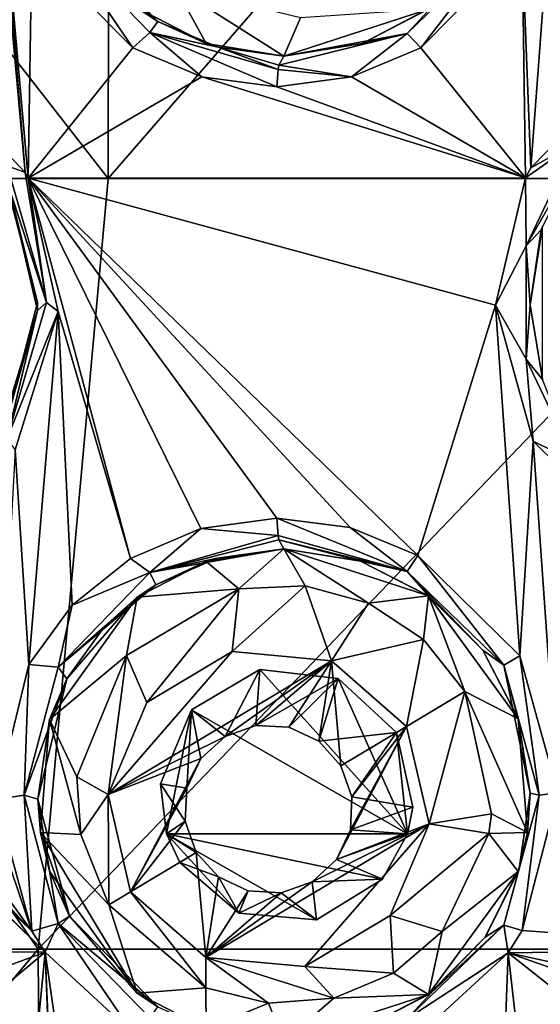
# Model space of a CAD drawing. Units: millimetres. Extents: x -178 to 179, y 0 to 252.
# Drawn here: x -151 to -148, y 166 to 173 of the extents above; entities that cross this region are included whole.
import ezdxf

# ---------------------------------------------------------------- set-up
doc = ezdxf.new("R2010")
doc.units = ezdxf.units.MM
doc.header["$LTSCALE"] = 65.185185
for name, color, linetype in [('153', 7, 'CONTINUOUS'), ('154', 7, 'CONTINUOUS'), ('157', 7, 'CONTINUOUS'), ('158', 7, 'CONTINUOUS'), ('206', 7, 'CONTINUOUS'), ('207', 7, 'CONTINUOUS'), ('23', 7, 'CONTINUOUS'), ('24', 7, 'CONTINUOUS'), ('27', 7, 'CONTINUOUS'), ('273', 7, 'CONTINUOUS'), ('28', 7, 'CONTINUOUS'), ('3', 7, 'CONTINUOUS'), ('553', 7, 'CONTINUOUS'), ('554', 7, 'CONTINUOUS'), ('555', 7, 'CONTINUOUS'), ('556', 7, 'CONTINUOUS'), ('557', 7, 'CONTINUOUS'), ('76', 7, 'CONTINUOUS'), ('77', 7, 'CONTINUOUS')]:
    doc.layers.add(name, color=color, linetype=linetype)

msp = doc.modelspace()

# ---------------------------------------------------------------- linework, layer by layer
at = {"layer": '153', "linetype": 'Continuous'}
for points in [[(-148.7645, 169.5046, 13.9428), (-149.2414, 169.567, 13.8378), (-148.394, 169.2194, 13.9644), (-148.7645, 169.5046, 13.9428)], [(-148.394, 169.2194, 13.9644), (-149.2414, 169.567, 13.8378), (-149.2333, 169.4541, 13.8039), (-148.394, 169.2194, 13.9644)], [(-148.3261, 169.3245, 14.024), (-148.7645, 169.5046, 13.9428), (-148.394, 169.2194, 13.9644), (-148.3261, 169.3245, 14.024)], [(-149.2279, 169.4256, 13.7808), (-148.394, 169.2194, 13.9644), (-149.2333, 169.4541, 13.8039), (-149.2279, 169.4256, 13.7808)], [(-149.1951, 169.367, 13.6433), (-148.6972, 169.2876, 13.7645), (-149.2279, 169.4256, 13.7808), (-149.1951, 169.367, 13.6433)], [(-148.6972, 169.2876, 13.7645), (-148.394, 169.2194, 13.9644), (-149.2279, 169.4256, 13.7808), (-148.6972, 169.2876, 13.7645)], [(-148.6972, 169.2876, 13.7645), (-148.2536, 169.0607, 13.8523), (-148.394, 169.2194, 13.9644), (-148.6972, 169.2876, 13.7645)], [(-147.7676, 168.6116, 14.062), (-148.3261, 169.3245, 14.024), (-148.394, 169.2194, 13.9644), (-147.7676, 168.6116, 14.062)], [(-147.6627, 168.6714, 14.1197), (-148.3261, 169.3245, 14.024), (-147.7676, 168.6116, 14.062), (-147.6627, 168.6714, 14.1197)], [(-148.2536, 169.0607, 13.8523), (-147.9024, 168.7099, 13.9086), (-148.394, 169.2194, 13.9644), (-148.2536, 169.0607, 13.8523)], [(-147.9024, 168.7099, 13.9086), (-147.7676, 168.6116, 14.062), (-148.394, 169.2194, 13.9644), (-147.9024, 168.7099, 13.9086)], [(-147.9024, 168.7099, 13.9086), (-147.6759, 168.2692, 13.9386), (-147.7676, 168.6116, 14.062), (-147.9024, 168.7099, 13.9086)], [(-147.5365, 167.767, 14.0896), (-147.6627, 168.6714, 14.1197), (-147.7676, 168.6116, 14.062), (-147.5365, 167.767, 14.0896)], [(-147.4155, 167.7822, 14.1472), (-147.6627, 168.6714, 14.1197), (-147.5365, 167.767, 14.0896), (-147.4155, 167.7822, 14.1472)], [(-147.6759, 168.2692, 13.9386), (-147.5951, 167.7805, 13.9482), (-147.7676, 168.6116, 14.062), (-147.6759, 168.2692, 13.9386)], [(-147.5951, 167.7805, 13.9482), (-147.5365, 167.767, 14.0896), (-147.7676, 168.6116, 14.062), (-147.5951, 167.7805, 13.9482)], [(-147.7676, 166.9225, 14.062), (-147.6483, 166.8874, 14.1215), (-147.5365, 167.767, 14.0896), (-147.7676, 166.9225, 14.062)], [(-147.6678, 167.29, 13.9396), (-147.7676, 166.9225, 14.062), (-147.5365, 167.767, 14.0896), (-147.6678, 167.29, 13.9396)], [(-147.5951, 167.7805, 13.9482), (-147.6678, 167.29, 13.9396), (-147.5365, 167.767, 14.0896), (-147.5951, 167.7805, 13.9482)], [(-147.6483, 166.8874, 14.1215), (-147.4155, 167.7822, 14.1472), (-147.5365, 167.767, 14.0896), (-147.6483, 166.8874, 14.1215)], [(-147.6678, 167.29, 13.9396), (-147.888, 166.8441, 13.9106), (-147.7676, 166.9225, 14.062), (-147.6678, 167.29, 13.9396)], [(-148.3939, 166.3146, 13.9644), (-147.7392, 166.7436, 14.1103), (-147.7676, 166.9225, 14.062), (-148.3939, 166.3146, 13.9644)], [(-148.2364, 166.486, 13.8554), (-148.3939, 166.3146, 13.9644), (-147.7676, 166.9225, 14.062), (-148.2364, 166.486, 13.8554)], [(-147.888, 166.8441, 13.9106), (-148.2364, 166.486, 13.8554), (-147.7676, 166.9225, 14.062), (-147.888, 166.8441, 13.9106)], [(-147.7392, 166.7436, 14.1103), (-147.6483, 166.8874, 14.1215), (-147.7676, 166.9225, 14.062), (-147.7392, 166.7436, 14.1103)], [(-148.3068, 166.2207, 14.0272), (-147.7392, 166.7436, 14.1103), (-148.3939, 166.3146, 13.9644), (-148.3068, 166.2207, 14.0272)], [(-148.2364, 166.486, 13.8554), (-148.6863, 166.25, 13.7669), (-148.3939, 166.3146, 13.9644), (-148.2364, 166.486, 13.8554)]]:
    msp.add_3dface(points, dxfattribs=at)
at = {"layer": '154', "linetype": 'Continuous'}
for points in [[(-149.2414, 169.567, 13.8378), (-149.7359, 169.4996, 13.7104), (-149.2333, 169.4541, 13.8039), (-149.2414, 169.567, 13.8378)], [(-149.7359, 169.4996, 13.7104), (-150.1923, 169.3037, 13.5754), (-150.0656, 169.2128, 13.5591), (-149.7359, 169.4996, 13.7104)], [(-149.2333, 169.4541, 13.8039), (-149.7359, 169.4996, 13.7104), (-150.0656, 169.2128, 13.5591), (-149.2333, 169.4541, 13.8039)], [(-149.2279, 169.4256, 13.7808), (-149.2333, 169.4541, 13.8039), (-150.0656, 169.2128, 13.5591), (-149.2279, 169.4256, 13.7808)], [(-149.1951, 169.367, 13.6433), (-149.2279, 169.4256, 13.7808), (-150.0656, 169.2128, 13.5591), (-149.1951, 169.367, 13.6433)], [(-149.6285, 169.3072, 13.5176), (-149.1951, 169.367, 13.6433), (-150.0656, 169.2128, 13.5591), (-149.6285, 169.3072, 13.5176)], [(-150.1923, 169.3037, 13.5754), (-150.5711, 169.0007, 13.4504), (-150.0656, 169.2128, 13.5591), (-150.1923, 169.3037, 13.5754)], [(-150.0281, 169.1331, 13.3846), (-149.6285, 169.3072, 13.5176), (-150.0656, 169.2128, 13.5591), (-150.0281, 169.1331, 13.3846)], [(-150.0656, 169.2128, 13.5591), (-150.5711, 169.0007, 13.4504), (-150.6628, 168.5994, 13.3386), (-150.0656, 169.2128, 13.5591)], [(-150.0281, 169.1331, 13.3846), (-150.0656, 169.2128, 13.5591), (-150.6628, 168.5994, 13.3386), (-150.0281, 169.1331, 13.3846)], [(-150.3602, 168.8636, 13.2615), (-150.0281, 169.1331, 13.3846), (-150.6628, 168.5994, 13.3386), (-150.3602, 168.8636, 13.2615)], [(-150.5711, 169.0007, 13.4504), (-150.8516, 168.6159, 13.3501), (-150.6628, 168.5994, 13.3386), (-150.5711, 169.0007, 13.4504)], [(-150.6059, 168.5217, 13.1625), (-150.3602, 168.8636, 13.2615), (-150.6628, 168.5994, 13.3386), (-150.6059, 168.5217, 13.1625)], [(-150.8516, 168.6159, 13.3501), (-151.0673, 167.739, 13.2683), (-150.8822, 167.7669, 13.2468), (-150.8516, 168.6159, 13.3501)], [(-150.6628, 168.5994, 13.3386), (-150.8516, 168.6159, 13.3501), (-150.8822, 167.7669, 13.2468), (-150.6628, 168.5994, 13.3386)], [(-150.6059, 168.5217, 13.1625), (-150.6628, 168.5994, 13.3386), (-150.8822, 167.7669, 13.2468), (-150.6059, 168.5217, 13.1625)], [(-150.7949, 167.7421, 13.0819), (-150.6059, 168.5217, 13.1625), (-150.8822, 167.7669, 13.2468), (-150.7949, 167.7421, 13.0819)], [(-151.0673, 167.739, 13.2683), (-150.8321, 166.8831, 13.3572), (-150.8822, 167.7669, 13.2468), (-151.0673, 167.739, 13.2683)], [(-150.8822, 167.7669, 13.2468), (-150.8321, 166.8831, 13.3572), (-150.6627, 166.9345, 13.3386), (-150.8822, 167.7669, 13.2468)], [(-150.7949, 167.7421, 13.0819), (-150.8822, 167.7669, 13.2468), (-150.6627, 166.9345, 13.3386), (-150.7949, 167.7421, 13.0819)], [(-150.5888, 166.9812, 13.1695), (-150.7949, 167.7421, 13.0819), (-150.6627, 166.9345, 13.3386), (-150.5888, 166.9812, 13.1695)], [(-150.0147, 166.3929, 13.3893), (-150.5888, 166.9812, 13.1695), (-150.6627, 166.9345, 13.3386), (-150.0147, 166.3929, 13.3893)], [(-150.8321, 166.8831, 13.3572), (-150.746, 166.7469, 13.3886), (-150.6627, 166.9345, 13.3386), (-150.8321, 166.8831, 13.3572)], [(-150.746, 166.7469, 13.3886), (-150.177, 166.2213, 13.5802), (-150.6627, 166.9345, 13.3386), (-150.746, 166.7469, 13.3886)], [(-150.6627, 166.9345, 13.3386), (-150.177, 166.2213, 13.5802), (-150.0655, 166.3212, 13.5591), (-150.6627, 166.9345, 13.3386)], [(-150.0147, 166.3929, 13.3893), (-150.6627, 166.9345, 13.3386), (-150.0655, 166.3212, 13.5591), (-150.0147, 166.3929, 13.3893)]]:
    msp.add_3dface(points, dxfattribs=at)
at = {"layer": '157', "linetype": 'Continuous'}
for points in [[(-148.3939, 172.7146, 13.9644), (-148.3068, 172.6207, 14.0272), (-147.7676, 173.3225, 14.062), (-148.3939, 172.7146, 13.9644)], [(-148.2364, 172.886, 13.8554), (-148.3939, 172.7146, 13.9644), (-147.7676, 173.3225, 14.062), (-148.2364, 172.886, 13.8554)], [(-148.3068, 172.6207, 14.0272), (-147.6483, 173.2874, 14.1215), (-147.7676, 173.3225, 14.062), (-148.3068, 172.6207, 14.0272)], [(-148.2364, 172.886, 13.8554), (-148.6863, 172.65, 13.7669), (-148.3939, 172.7146, 13.9644), (-148.2364, 172.886, 13.8554)], [(-149.2279, 172.5084, 13.7808), (-148.7554, 172.4321, 13.9446), (-148.3939, 172.7146, 13.9644), (-149.2279, 172.5084, 13.7808)], [(-149.1951, 172.567, 13.6433), (-149.2279, 172.5084, 13.7808), (-148.3939, 172.7146, 13.9644), (-149.1951, 172.567, 13.6433)], [(-148.6863, 172.65, 13.7669), (-149.1951, 172.567, 13.6433), (-148.3939, 172.7146, 13.9644), (-148.6863, 172.65, 13.7669)], [(-148.7554, 172.4321, 13.9446), (-148.3068, 172.6207, 14.0272), (-148.3939, 172.7146, 13.9644), (-148.7554, 172.4321, 13.9446)], [(-149.2414, 172.367, 13.8378), (-148.7554, 172.4321, 13.9446), (-149.2333, 172.4799, 13.8039), (-149.2414, 172.367, 13.8378)], [(-149.2333, 172.4799, 13.8039), (-148.7554, 172.4321, 13.9446), (-149.2279, 172.5084, 13.7808), (-149.2333, 172.4799, 13.8039)]]:
    msp.add_3dface(points, dxfattribs=at)
at = {"layer": '158', "linetype": 'Continuous'}
for points in [[(-150.0147, 172.7929, 13.3893), (-150.5888, 173.3812, 13.1695), (-150.6627, 173.3345, 13.3386), (-150.0147, 172.7929, 13.3893)], [(-150.8321, 173.2831, 13.3572), (-150.177, 172.6213, 13.5802), (-150.6627, 173.3345, 13.3386), (-150.8321, 173.2831, 13.3572)], [(-150.6627, 173.3345, 13.3386), (-150.177, 172.6213, 13.5802), (-150.0655, 172.7212, 13.5591), (-150.6627, 173.3345, 13.3386)], [(-150.0147, 172.7929, 13.3893), (-150.6627, 173.3345, 13.3386), (-150.0655, 172.7212, 13.5591), (-150.0147, 172.7929, 13.3893)], [(-149.6216, 172.6249, 13.5197), (-150.0147, 172.7929, 13.3893), (-150.0655, 172.7212, 13.5591), (-149.6216, 172.6249, 13.5197)], [(-150.177, 172.6213, 13.5802), (-149.7282, 172.4322, 13.7125), (-150.0655, 172.7212, 13.5591), (-150.177, 172.6213, 13.5802)], [(-149.7282, 172.4322, 13.7125), (-149.2414, 172.367, 13.8378), (-150.0655, 172.7212, 13.5591), (-149.7282, 172.4322, 13.7125)], [(-149.2414, 172.367, 13.8378), (-149.2333, 172.4799, 13.8039), (-150.0655, 172.7212, 13.5591), (-149.2414, 172.367, 13.8378)], [(-149.2333, 172.4799, 13.8039), (-149.6216, 172.6249, 13.5197), (-150.0655, 172.7212, 13.5591), (-149.2333, 172.4799, 13.8039)], [(-149.1951, 172.567, 13.6433), (-149.6216, 172.6249, 13.5197), (-149.2279, 172.5084, 13.7808), (-149.1951, 172.567, 13.6433)], [(-149.6216, 172.6249, 13.5197), (-149.2333, 172.4799, 13.8039), (-149.2279, 172.5084, 13.7808), (-149.6216, 172.6249, 13.5197)]]:
    msp.add_3dface(points, dxfattribs=at)
at = {"layer": '206', "linetype": 'Continuous'}
for points in [[(-146.9356, 172.5098, 14.1878), (-147.5912, 171.8414, 14.1281), (-147.3039, 172.0013, 14.0977), (-146.9356, 172.5098, 14.1878)], [(-147.5912, 171.8414, 14.1281), (-147.6258, 171.777, 14.1241), (-147.3039, 172.0013, 14.0977), (-147.5912, 171.8414, 14.1281)], [(-147.3039, 172.0013, 14.0977), (-147.6258, 171.777, 14.1241), (-147.6221, 171.3352, 14.0577), (-147.3039, 172.0013, 14.0977)], [(-147.3051, 171.8856, 13.9405), (-147.3039, 172.0013, 14.0977), (-147.6221, 171.3352, 14.0577), (-147.3051, 171.8856, 13.9405)], [(-147.5237, 171.4395, 13.9118), (-147.3051, 171.8856, 13.9405), (-147.6221, 171.3352, 14.0577), (-147.5237, 171.4395, 13.9118)], [(-147.6258, 171.777, 14.1241), (-147.821, 170.9498, 14.0998), (-147.6221, 171.3352, 14.0577), (-147.6258, 171.777, 14.1241)], [(-147.595, 170.9517, 13.9015), (-147.5237, 171.4395, 13.9118), (-147.6221, 171.3352, 14.0577), (-147.595, 170.9517, 13.9015)], [(-147.6221, 171.3352, 14.0577), (-147.821, 170.9498, 14.0998), (-147.622, 170.5987, 14.0577), (-147.6221, 171.3352, 14.0577)], [(-147.595, 170.9517, 13.9015), (-147.6221, 171.3352, 14.0577), (-147.622, 170.5987, 14.0577), (-147.595, 170.9517, 13.9015)], [(-147.821, 170.9498, 14.0998), (-147.5758, 170.0659, 14.1299), (-147.622, 170.5987, 14.0577), (-147.821, 170.9498, 14.0998)], [(-147.5148, 170.4667, 13.9131), (-147.595, 170.9517, 13.9015), (-147.622, 170.5987, 14.0577), (-147.5148, 170.4667, 13.9131)], [(-147.622, 170.5987, 14.0577), (-147.5758, 170.0659, 14.1299), (-147.3038, 169.9326, 14.0977), (-147.622, 170.5987, 14.0577)], [(-147.5148, 170.4667, 13.9131), (-147.622, 170.5987, 14.0577), (-147.3038, 169.9326, 14.0977), (-147.5148, 170.4667, 13.9131)], [(-147.5758, 170.0659, 14.1299), (-146.9119, 169.4104, 14.1894), (-147.3038, 169.9326, 14.0977), (-147.5758, 170.0659, 14.1299)]]:
    msp.add_3dface(points, dxfattribs=at)
at = {"layer": '207', "linetype": 'Continuous'}
for points in [[(-150.8753, 171.8117, 13.3413), (-151.5263, 172.4972, 13.0804), (-150.994, 171.855, 13.2726), (-150.8753, 171.8117, 13.3413)], [(-150.7365, 170.9669, 13.3716), (-150.8753, 171.8117, 13.3413), (-150.994, 171.855, 13.2726), (-150.7365, 170.9669, 13.3716)], [(-150.9822, 171.7179, 13.1538), (-150.7365, 170.9669, 13.3716), (-150.994, 171.855, 13.2726), (-150.9822, 171.7179, 13.1538)], [(-150.8561, 171.775, 13.3484), (-150.8753, 171.8117, 13.3413), (-150.7365, 170.9669, 13.3716), (-150.8561, 171.775, 13.3484)], [(-150.6627, 170.9086, 13.4184), (-150.8561, 171.775, 13.3484), (-150.7365, 170.9669, 13.3716), (-150.6627, 170.9086, 13.4184)], [(-150.9822, 171.7179, 13.1538), (-150.7959, 170.9151, 13.2298), (-150.7365, 170.9669, 13.3716), (-150.9822, 171.7179, 13.1538)], [(-150.9941, 170.0788, 13.2725), (-150.6627, 170.9086, 13.4184), (-150.7365, 170.9669, 13.3716), (-150.9941, 170.0788, 13.2725)], [(-150.7959, 170.9151, 13.2298), (-150.9941, 170.0788, 13.2725), (-150.7365, 170.9669, 13.3716), (-150.7959, 170.9151, 13.2298)], [(-150.7959, 170.9151, 13.2298), (-151.0399, 170.1164, 13.1295), (-150.9941, 170.0788, 13.2725), (-150.7959, 170.9151, 13.2298)], [(-150.9412, 170.0102, 13.3166), (-150.6627, 170.9086, 13.4184), (-150.9941, 170.0788, 13.2725), (-150.9412, 170.0102, 13.3166)]]:
    msp.add_3dface(points, dxfattribs=at)
at = {"layer": '23', "linetype": 'Continuous'}
for points in [[(-149.1951, 169.367, 13.0257), (-148.2556, 169.0621, 13.2244), (-149.1951, 169.367, 13.6433), (-149.1951, 169.367, 13.0257)], [(-149.1951, 169.367, 13.6433), (-148.2556, 169.0621, 13.2244), (-148.6972, 169.2876, 13.7645), (-149.1951, 169.367, 13.6433)], [(-148.6972, 169.2876, 13.7645), (-148.2556, 169.0621, 13.2244), (-148.2536, 169.0607, 13.8523), (-148.6972, 169.2876, 13.7645)], [(-148.2556, 169.0621, 13.2244), (-147.6739, 168.2631, 13.3122), (-148.2536, 169.0607, 13.8523), (-148.2556, 169.0621, 13.2244)], [(-148.2536, 169.0607, 13.8523), (-147.6739, 168.2631, 13.3122), (-147.9024, 168.7099, 13.9086), (-148.2536, 169.0607, 13.8523)], [(-147.9024, 168.7099, 13.9086), (-147.6739, 168.2631, 13.3122), (-147.6759, 168.2692, 13.9386), (-147.9024, 168.7099, 13.9086)], [(-147.6759, 168.2692, 13.9386), (-147.6739, 168.2631, 13.3122), (-147.5951, 167.7805, 13.9482), (-147.6759, 168.2692, 13.9386)], [(-147.6739, 168.2631, 13.3122), (-147.6136, 167.5241, 13.3198), (-147.5951, 167.7805, 13.9482), (-147.6739, 168.2631, 13.3122)], [(-147.5951, 167.7805, 13.9482), (-147.6136, 167.5241, 13.3198), (-147.6678, 167.29, 13.9396), (-147.5951, 167.7805, 13.9482)], [(-147.6136, 167.5241, 13.3198), (-147.6739, 167.271, 13.3122), (-147.6678, 167.29, 13.9396), (-147.6136, 167.5241, 13.3198)], [(-147.6739, 167.271, 13.3122), (-148.2555, 166.472, 13.2244), (-147.888, 166.8441, 13.9106), (-147.6739, 167.271, 13.3122)], [(-147.6678, 167.29, 13.9396), (-147.6739, 167.271, 13.3122), (-147.888, 166.8441, 13.9106), (-147.6678, 167.29, 13.9396)], [(-147.888, 166.8441, 13.9106), (-148.2555, 166.472, 13.2244), (-148.2364, 166.486, 13.8554), (-147.888, 166.8441, 13.9106)], [(-148.2555, 166.472, 13.2244), (-149.1951, 166.167, 13.0257), (-148.6863, 166.25, 13.7669), (-148.2555, 166.472, 13.2244)], [(-148.2364, 166.486, 13.8554), (-148.2555, 166.472, 13.2244), (-148.6863, 166.25, 13.7669), (-148.2364, 166.486, 13.8554)]]:
    msp.add_3dface(points, dxfattribs=at)
at = {"layer": '24', "linetype": 'Continuous'}
for points in [[(-149.6996, 169.2854, 12.8888), (-149.1951, 169.367, 13.0257), (-149.6285, 169.3072, 13.5176), (-149.6996, 169.2854, 12.8888)], [(-149.1951, 169.367, 13.0257), (-149.1951, 169.367, 13.6433), (-149.6285, 169.3072, 13.5176), (-149.1951, 169.367, 13.0257)], [(-150.1479, 169.0524, 12.7492), (-149.6996, 169.2854, 12.8888), (-150.0281, 169.1331, 13.3846), (-150.1479, 169.0524, 12.7492)], [(-150.0281, 169.1331, 13.3846), (-149.6996, 169.2854, 12.8888), (-149.6285, 169.3072, 13.5176), (-150.0281, 169.1331, 13.3846)], [(-150.3602, 168.8636, 13.2615), (-150.1479, 169.0524, 12.7492), (-150.0281, 169.1331, 13.3846), (-150.3602, 168.8636, 13.2615)], [(-150.7173, 168.2596, 12.5458), (-150.1479, 169.0524, 12.7492), (-150.6059, 168.5217, 13.1625), (-150.7173, 168.2596, 12.5458)], [(-150.6059, 168.5217, 13.1625), (-150.1479, 169.0524, 12.7492), (-150.3602, 168.8636, 13.2615), (-150.6059, 168.5217, 13.1625)], [(-150.7949, 167.7421, 13.0819), (-150.7173, 168.2596, 12.5458), (-150.6059, 168.5217, 13.1625), (-150.7949, 167.7421, 13.0819)], [(-150.7765, 167.5239, 12.523), (-150.7173, 168.2596, 12.5458), (-150.7949, 167.7421, 13.0819), (-150.7765, 167.5239, 12.523)], [(-150.5888, 166.9812, 13.1695), (-150.7765, 167.5239, 12.523), (-150.7949, 167.7421, 13.0819), (-150.5888, 166.9812, 13.1695)], [(-150.7174, 167.2744, 12.5458), (-150.7765, 167.5239, 12.523), (-150.5888, 166.9812, 13.1695), (-150.7174, 167.2744, 12.5458)], [(-150.148, 166.4818, 12.7491), (-150.7174, 167.2744, 12.5458), (-150.5888, 166.9812, 13.1695), (-150.148, 166.4818, 12.7491)], [(-150.0147, 166.3929, 13.3893), (-150.148, 166.4818, 12.7491), (-150.5888, 166.9812, 13.1695), (-150.0147, 166.3929, 13.3893)], [(-149.6996, 166.2486, 12.8888), (-150.148, 166.4818, 12.7491), (-150.0147, 166.3929, 13.3893), (-149.6996, 166.2486, 12.8888)]]:
    msp.add_3dface(points, dxfattribs=at)
at = {"layer": '27', "linetype": 'Continuous'}
for points in [[(-148.2555, 172.872, 13.2244), (-149.1951, 172.567, 13.0257), (-148.6863, 172.65, 13.7669), (-148.2555, 172.872, 13.2244)], [(-148.2364, 172.886, 13.8554), (-148.2555, 172.872, 13.2244), (-148.6863, 172.65, 13.7669), (-148.2364, 172.886, 13.8554)], [(-148.6863, 172.65, 13.7669), (-149.1951, 172.567, 13.0257), (-149.1951, 172.567, 13.6433), (-148.6863, 172.65, 13.7669)]]:
    msp.add_3dface(points, dxfattribs=at)
at = {"layer": '273', "linetype": 'Continuous'}
for points in [[(-150.148, 172.8818, 12.7491), (-149.6996, 172.6486, 12.8888), (-149.8991, 173.0145, 12.8289), (-150.148, 172.8818, 12.7491)], [(-149.6996, 172.6486, 12.8888), (-149.1951, 172.567, 13.0257), (-149.8991, 173.0145, 12.8289), (-149.6996, 172.6486, 12.8888)], [(-149.8991, 173.0145, 12.8289), (-149.1951, 172.567, 13.0257), (-149.0868, 172.8149, 13.0522), (-149.8991, 173.0145, 12.8289)], [(-149.1951, 172.567, 13.0257), (-148.2555, 172.872, 13.2244), (-149.0868, 172.8149, 13.0522), (-149.1951, 172.567, 13.0257)], [(-151.0024, 170.1793, 12.4327), (-150.7951, 170.9668, 12.5157), (-151.0023, 171.7546, 12.4328), (-151.0024, 170.1793, 12.4327)], [(-149.1951, 169.367, 13.0257), (-149.6996, 169.2854, 12.8888), (-149.4873, 169.1073, 12.9491), (-149.1951, 169.367, 13.0257)], [(-149.0577, 169.1278, 13.0592), (-149.1951, 169.367, 13.0257), (-149.4873, 169.1073, 12.9491), (-149.0577, 169.1278, 13.0592)], [(-148.2556, 169.0621, 13.2244), (-149.1951, 169.367, 13.0257), (-148.6462, 169.0139, 13.1504), (-148.2556, 169.0621, 13.2244)], [(-148.6462, 169.0139, 13.1504), (-149.1951, 169.367, 13.0257), (-149.0577, 169.1278, 13.0592), (-148.6462, 169.0139, 13.1504)], [(-149.6996, 169.2854, 12.8888), (-150.1479, 169.0524, 12.7492), (-149.4873, 169.1073, 12.9491), (-149.6996, 169.2854, 12.8888)], [(-149.4873, 169.1073, 12.9491), (-150.1479, 169.0524, 12.7492), (-150.2186, 168.674, 12.7255), (-149.4873, 169.1073, 12.9491)], [(-150.1479, 169.0524, 12.7492), (-150.7173, 168.2596, 12.5458), (-150.2186, 168.674, 12.7255), (-150.1479, 169.0524, 12.7492)], [(-148.2887, 168.7779, 13.2186), (-148.2556, 169.0621, 13.2244), (-148.6462, 169.0139, 13.1504), (-148.2887, 168.7779, 13.2186)], [(-148.0196, 168.4411, 13.2632), (-148.2556, 169.0621, 13.2244), (-148.2887, 168.7779, 13.2186), (-148.0196, 168.4411, 13.2632)], [(-147.6739, 168.2631, 13.3122), (-148.2556, 169.0621, 13.2244), (-148.0196, 168.4411, 13.2632), (-147.6739, 168.2631, 13.3122)], [(-150.2186, 168.674, 12.7255), (-150.7173, 168.2596, 12.5458), (-150.5398, 167.8853, 12.6124), (-150.2186, 168.674, 12.7255)], [(-149.7965, 168.3219, 12.8602), (-148.3922, 167.5164, 13.1999), (-149.3515, 168.5831, 12.9856), (-149.7965, 168.3219, 12.8602)], [(-149.3515, 168.5831, 12.9856), (-148.3922, 167.5164, 13.1999), (-148.8421, 168.5244, 13.1087), (-149.3515, 168.5831, 12.9856)], [(-148.3922, 167.5164, 13.1999), (-148.4636, 168.1748, 13.1865), (-148.8421, 168.5244, 13.1087), (-148.3922, 167.5164, 13.1999)], [(-147.6136, 167.5241, 13.3198), (-147.6739, 168.2631, 13.3122), (-148.0196, 168.4411, 13.2632), (-147.6136, 167.5241, 13.3198)], [(-147.8464, 167.6465, 13.2889), (-147.6136, 167.5241, 13.3198), (-148.0196, 168.4411, 13.2632), (-147.8464, 167.6465, 13.2889)], [(-149.9961, 167.8412, 12.7984), (-149.9576, 167.5158, 12.8106), (-149.7965, 168.3219, 12.8602), (-149.9961, 167.8412, 12.7984)], [(-149.9576, 167.5158, 12.8106), (-148.3922, 167.5164, 13.1999), (-149.7965, 168.3219, 12.8602), (-149.9576, 167.5158, 12.8106)], [(-150.7173, 168.2596, 12.5458), (-150.7765, 167.5239, 12.523), (-150.5148, 167.5113, 12.6215), (-150.7173, 168.2596, 12.5458)], [(-150.7173, 168.2596, 12.5458), (-150.5148, 167.5113, 12.6215), (-150.5398, 167.8853, 12.6124), (-150.7173, 168.2596, 12.5458)], [(-148.3586, 167.689, 13.2061), (-148.4636, 168.1748, 13.1865), (-148.3922, 167.5164, 13.1999), (-148.3586, 167.689, 13.2061)], [(-147.8638, 167.5185, 13.2865), (-147.6136, 167.5241, 13.3198), (-147.8464, 167.6465, 13.2889), (-147.8638, 167.5185, 13.2865)], [(-150.7765, 167.5239, 12.523), (-150.7174, 167.2744, 12.5458), (-150.148, 166.4818, 12.7491), (-150.7765, 167.5239, 12.523)], [(-150.7765, 167.5239, 12.523), (-150.148, 166.4818, 12.7491), (-150.3331, 167.0552, 12.6862), (-150.7765, 167.5239, 12.523)], [(-150.5148, 167.5113, 12.6215), (-150.7765, 167.5239, 12.523), (-150.3331, 167.0552, 12.6862), (-150.5148, 167.5113, 12.6215)], [(-148.3922, 167.5164, 13.1999), (-149.9576, 167.5158, 12.8106), (-148.5545, 167.2214, 13.1689), (-148.3922, 167.5164, 13.1999)], [(-148.5545, 167.2214, 13.1689), (-149.9576, 167.5158, 12.8106), (-148.9834, 166.9581, 13.0767), (-148.5545, 167.2214, 13.1689)], [(-148.9834, 166.9581, 13.0767), (-149.9576, 167.5158, 12.8106), (-149.4891, 167, 12.9486), (-148.9834, 166.9581, 13.0767)], [(-149.4891, 167, 12.9486), (-149.9576, 167.5158, 12.8106), (-149.8715, 167.3292, 12.8374), (-149.4891, 167, 12.9486)], [(-148.1674, 166.8827, 13.2394), (-147.6739, 167.271, 13.3122), (-147.8638, 167.5185, 13.2865), (-148.1674, 166.8827, 13.2394)], [(-147.6739, 167.271, 13.3122), (-147.6136, 167.5241, 13.3198), (-147.8638, 167.5185, 13.2865), (-147.6739, 167.271, 13.3122)], [(-148.2555, 166.472, 13.2244), (-147.6739, 167.271, 13.3122), (-148.1674, 166.8827, 13.2394), (-148.2555, 166.472, 13.2244)], [(-150.3331, 167.0552, 12.6862), (-150.148, 166.4818, 12.7491), (-149.7019, 166.5157, 12.8882), (-150.3331, 167.0552, 12.6862)], [(-148.4842, 166.6114, 13.1826), (-148.2555, 166.472, 13.2244), (-148.1674, 166.8827, 13.2394), (-148.4842, 166.6114, 13.1826)], [(-148.8715, 166.4497, 13.1022), (-148.2555, 166.472, 13.2244), (-148.4842, 166.6114, 13.1826), (-148.8715, 166.4497, 13.1022)], [(-150.148, 166.4818, 12.7491), (-149.6996, 166.2486, 12.8888), (-149.7019, 166.5157, 12.8882), (-150.148, 166.4818, 12.7491)], [(-149.7019, 166.5157, 12.8882), (-149.6996, 166.2486, 12.8888), (-149.2959, 166.4166, 13), (-149.7019, 166.5157, 12.8882)], [(-149.1951, 166.167, 13.0257), (-148.2555, 166.472, 13.2244), (-148.8715, 166.4497, 13.1022), (-149.1951, 166.167, 13.0257)], [(-149.6996, 166.2486, 12.8888), (-149.1951, 166.167, 13.0257), (-149.2959, 166.4166, 13), (-149.6996, 166.2486, 12.8888)], [(-149.2959, 166.4166, 13), (-149.1951, 166.167, 13.0257), (-148.8715, 166.4497, 13.1022), (-149.2959, 166.4166, 13)]]:
    msp.add_3dface(points, dxfattribs=at)
at = {"layer": '28', "linetype": 'Continuous'}
for points in [[(-150.0147, 172.7929, 13.3893), (-150.148, 172.8818, 12.7491), (-150.5888, 173.3812, 13.1695), (-150.0147, 172.7929, 13.3893)], [(-149.6996, 172.6486, 12.8888), (-150.148, 172.8818, 12.7491), (-150.0147, 172.7929, 13.3893), (-149.6996, 172.6486, 12.8888)], [(-149.6216, 172.6249, 13.5197), (-149.6996, 172.6486, 12.8888), (-150.0147, 172.7929, 13.3893), (-149.6216, 172.6249, 13.5197)], [(-149.1951, 172.567, 13.6433), (-149.1951, 172.567, 13.0257), (-149.6996, 172.6486, 12.8888), (-149.1951, 172.567, 13.6433)], [(-149.1951, 172.567, 13.6433), (-149.6996, 172.6486, 12.8888), (-149.6216, 172.6249, 13.5197), (-149.1951, 172.567, 13.6433)]]:
    msp.add_3dface(points, dxfattribs=at)
at = {"layer": '3', "linetype": 'Continuous'}
for points in [[(-150.338, 171.772, -13.0899), (-154.2525, 171.772, -11.0861), (-154.2377, 176.777, -11.0969), (-150.338, 171.772, -13.0899)], [(-150.338, 171.772, -13.0899), (-154.2377, 176.777, -11.0969), (-150.3294, 176.777, -13.0928), (-150.338, 171.772, -13.0899)], [(-145.9951, 171.772, -13.7806), (-150.338, 171.772, -13.0899), (-145.9951, 176.777, -13.7806), (-145.9951, 171.772, -13.7806)], [(-150.338, 171.772, -13.0899), (-150.3294, 176.777, -13.0928), (-145.9951, 176.777, -13.7806), (-150.338, 171.772, -13.0899)], [(-147.5758, 176.4659, 14.1299), (-147.4155, 174.1822, 14.1472), (-146.9356, 172.5098, 14.1878), (-147.5758, 176.4659, 14.1299)], [(-146.9119, 175.8104, 14.1894), (-147.5758, 176.4659, 14.1299), (-146.9356, 172.5098, 14.1878), (-146.9119, 175.8104, 14.1894)], [(-150.8753, 171.8117, 13.3413), (-151.2587, 176.0358, 13.1922), (-151.5263, 172.4972, 13.0804), (-150.8753, 171.8117, 13.3413)], [(-151.0673, 174.139, 13.2683), (-151.2587, 176.0358, 13.1922), (-150.8753, 171.8117, 13.3413), (-151.0673, 174.139, 13.2683)], [(-147.4155, 174.1822, 14.1472), (-147.6483, 173.2874, 14.1215), (-147.5912, 171.8414, 14.1281), (-147.4155, 174.1822, 14.1472)], [(-146.9356, 172.5098, 14.1878), (-147.4155, 174.1822, 14.1472), (-147.5912, 171.8414, 14.1281), (-146.9356, 172.5098, 14.1878)], [(-151.0673, 174.139, 13.2683), (-150.8561, 171.775, 13.3484), (-150.8321, 173.2831, 13.3572), (-151.0673, 174.139, 13.2683)], [(-150.8561, 171.775, 13.3484), (-151.0673, 174.139, 13.2683), (-150.8753, 171.8117, 13.3413), (-150.8561, 171.775, 13.3484)], [(-150.8321, 173.2831, 13.3572), (-150.8561, 171.775, 13.3484), (-150.177, 172.6213, 13.5802), (-150.8321, 173.2831, 13.3572)], [(-148.3068, 172.6207, 14.0272), (-147.6258, 171.777, 14.1241), (-147.6483, 173.2874, 14.1215), (-148.3068, 172.6207, 14.0272)], [(-147.6483, 173.2874, 14.1215), (-147.6258, 171.777, 14.1241), (-147.5912, 171.8414, 14.1281), (-147.6483, 173.2874, 14.1215)], [(-150.177, 172.6213, 13.5802), (-150.8561, 171.775, 13.3484), (-149.7282, 172.4322, 13.7125), (-150.177, 172.6213, 13.5802)], [(-148.7554, 172.4321, 13.9446), (-147.6258, 171.777, 14.1241), (-148.3068, 172.6207, 14.0272), (-148.7554, 172.4321, 13.9446)], [(-150.8561, 171.775, 13.3484), (-147.6258, 171.777, 14.1241), (-149.7282, 172.4322, 13.7125), (-150.8561, 171.775, 13.3484)], [(-147.6258, 171.777, 14.1241), (-149.2414, 172.367, 13.8378), (-149.7282, 172.4322, 13.7125), (-147.6258, 171.777, 14.1241)], [(-149.2414, 172.367, 13.8378), (-147.6258, 171.777, 14.1241), (-148.7554, 172.4321, 13.9446), (-149.2414, 172.367, 13.8378)], [(-147.6258, 171.777, 14.1241), (-150.8561, 171.775, 13.3484), (-147.821, 170.9498, 14.0998), (-147.6258, 171.777, 14.1241)], [(-150.8561, 171.775, 13.3484), (-150.6627, 170.9086, 13.4184), (-150.1923, 169.3037, 13.5754), (-150.8561, 171.775, 13.3484)], [(-147.821, 170.9498, 14.0998), (-150.8561, 171.775, 13.3484), (-148.3261, 169.3245, 14.024), (-147.821, 170.9498, 14.0998)], [(-148.3261, 169.3245, 14.024), (-150.8561, 171.775, 13.3484), (-148.7645, 169.5046, 13.9428), (-148.3261, 169.3245, 14.024)], [(-148.7645, 169.5046, 13.9428), (-150.8561, 171.775, 13.3484), (-149.2414, 169.567, 13.8378), (-148.7645, 169.5046, 13.9428)], [(-149.2414, 169.567, 13.8378), (-150.8561, 171.775, 13.3484), (-149.7359, 169.4996, 13.7104), (-149.2414, 169.567, 13.8378)], [(-149.7359, 169.4996, 13.7104), (-150.8561, 171.775, 13.3484), (-150.1923, 169.3037, 13.5754), (-149.7359, 169.4996, 13.7104)], [(-150.7915, 166.767, -12.9333), (-155.0074, 166.767, -10.494), (-154.2525, 171.772, -11.0861), (-150.7915, 166.767, -12.9333)], [(-150.338, 171.772, -13.0899), (-150.7915, 166.767, -12.9333), (-154.2525, 171.772, -11.0861), (-150.338, 171.772, -13.0899)], [(-145.9951, 166.767, -13.7806), (-150.7915, 166.767, -12.9333), (-145.9951, 171.772, -13.7806), (-145.9951, 166.767, -13.7806)], [(-145.9951, 171.772, -13.7806), (-150.7915, 166.767, -12.9333), (-150.338, 171.772, -13.0899), (-145.9951, 171.772, -13.7806)], [(-147.6627, 168.6714, 14.1197), (-147.821, 170.9498, 14.0998), (-148.3261, 169.3245, 14.024), (-147.6627, 168.6714, 14.1197)], [(-147.5758, 170.0659, 14.1299), (-147.821, 170.9498, 14.0998), (-147.6627, 168.6714, 14.1197), (-147.5758, 170.0659, 14.1299)], [(-150.6627, 170.9086, 13.4184), (-150.9412, 170.0102, 13.3166), (-150.8516, 168.6159, 13.3501), (-150.6627, 170.9086, 13.4184)], [(-150.5711, 169.0007, 13.4504), (-150.6627, 170.9086, 13.4184), (-150.8516, 168.6159, 13.3501), (-150.5711, 169.0007, 13.4504)], [(-150.1923, 169.3037, 13.5754), (-150.6627, 170.9086, 13.4184), (-150.5711, 169.0007, 13.4504), (-150.1923, 169.3037, 13.5754)], [(-147.4155, 167.7822, 14.1472), (-147.5758, 170.0659, 14.1299), (-147.6627, 168.6714, 14.1197), (-147.4155, 167.7822, 14.1472)], [(-146.9119, 169.4104, 14.1894), (-147.5758, 170.0659, 14.1299), (-147.4155, 167.7822, 14.1472), (-146.9119, 169.4104, 14.1894)], [(-150.8516, 168.6159, 13.3501), (-150.9412, 170.0102, 13.3166), (-151.0673, 167.739, 13.2683), (-150.8516, 168.6159, 13.3501)], [(-154.9475, 166.767, 10.983), (-150.746, 166.7469, 13.3886), (-153.8435, 169.7609, 11.8126), (-154.9475, 166.767, 10.983)], [(-153.8435, 169.7609, 11.8126), (-150.746, 166.7469, 13.3886), (-153.4745, 169.4526, 12.054), (-153.8435, 169.7609, 11.8126)], [(-150.746, 166.7469, 13.3886), (-150.8321, 166.8831, 13.3572), (-153.4745, 169.4526, 12.054), (-150.746, 166.7469, 13.3886)], [(-153.4745, 169.4526, 12.054), (-150.8321, 166.8831, 13.3572), (-153.0074, 169.2415, 12.3366), (-153.4745, 169.4526, 12.054)], [(-152.4878, 169.167, 12.6228), (-150.8321, 166.8831, 13.3572), (-151.6738, 169.3557, 13.016), (-152.4878, 169.167, 12.6228)], [(-151.6738, 169.3557, 13.016), (-150.8321, 166.8831, 13.3572), (-151.0673, 167.739, 13.2683), (-151.6738, 169.3557, 13.016)], [(-153.0074, 169.2415, 12.3366), (-150.8321, 166.8831, 13.3572), (-152.4878, 169.167, 12.6228), (-153.0074, 169.2415, 12.3366)], [(-147.6483, 166.8874, 14.1215), (-145.9951, 166.767, 14.2194), (-147.4155, 167.7822, 14.1472), (-147.6483, 166.8874, 14.1215)], [(-147.7392, 166.7436, 14.1103), (-145.9951, 166.767, 14.2194), (-147.6483, 166.8874, 14.1215), (-147.7392, 166.7436, 14.1103)], [(-150.7915, 166.767, -12.9333), (-154.9572, 161.762, -10.536), (-155.0074, 166.767, -10.494), (-150.7915, 166.767, -12.9333)], [(-150.7608, 161.762, -12.9445), (-154.9572, 161.762, -10.536), (-150.7915, 166.767, -12.9333), (-150.7608, 161.762, -12.9445)], [(-150.746, 166.7469, 13.3886), (-154.9475, 166.767, 10.983), (-151.9783, 166.2956, 12.8765), (-150.746, 166.7469, 13.3886)], [(-151.5263, 166.0972, 13.0804), (-150.746, 166.7469, 13.3886), (-151.9783, 166.2956, 12.8765), (-151.5263, 166.0972, 13.0804)], [(-150.8753, 165.4117, 13.3413), (-150.746, 166.7469, 13.3886), (-151.5263, 166.0972, 13.0804), (-150.8753, 165.4117, 13.3413)], [(-150.6627, 164.5086, 13.4184), (-150.746, 166.7469, 13.3886), (-150.8753, 165.4117, 13.3413), (-150.6627, 164.5086, 13.4184)], [(-145.9951, 166.767, -13.7806), (-150.7608, 161.762, -12.9445), (-150.7915, 166.767, -12.9333), (-145.9951, 166.767, -13.7806)], [(-145.9951, 161.762, -13.7806), (-150.7608, 161.762, -12.9445), (-145.9951, 166.767, -13.7806), (-145.9951, 161.762, -13.7806)], [(-150.177, 166.2213, 13.5802), (-150.746, 166.7469, 13.3886), (-150.1923, 162.9037, 13.5754), (-150.177, 166.2213, 13.5802)], [(-150.1923, 162.9037, 13.5754), (-150.746, 166.7469, 13.3886), (-150.5711, 162.6007, 13.4504), (-150.1923, 162.9037, 13.5754)], [(-150.5711, 162.6007, 13.4504), (-150.746, 166.7469, 13.3886), (-150.6627, 164.5086, 13.4184), (-150.5711, 162.6007, 13.4504)], [(-147.7392, 166.7436, 14.1103), (-148.3068, 166.2207, 14.0272), (-147.821, 164.5498, 14.0998), (-147.7392, 166.7436, 14.1103)], [(-147.5912, 165.4414, 14.1281), (-147.7392, 166.7436, 14.1103), (-147.821, 164.5498, 14.0998), (-147.5912, 165.4414, 14.1281)], [(-145.9951, 166.767, 14.2194), (-147.7392, 166.7436, 14.1103), (-145.9951, 166.367, 14.2194), (-145.9951, 166.767, 14.2194)], [(-145.9951, 166.367, 14.2194), (-147.7392, 166.7436, 14.1103), (-146.4854, 166.3007, 14.2108), (-145.9951, 166.367, 14.2194)], [(-146.4854, 166.3007, 14.2108), (-147.7392, 166.7436, 14.1103), (-146.9356, 166.1098, 14.1878), (-146.4854, 166.3007, 14.2108)], [(-146.9356, 166.1098, 14.1878), (-147.7392, 166.7436, 14.1103), (-147.5912, 165.4414, 14.1281), (-146.9356, 166.1098, 14.1878)]]:
    msp.add_3dface(points, dxfattribs=at)
at = {"layer": '553', "linetype": 'Continuous'}
for points in [[(-148.8257, 167.9582, 14.6752), (-148.4636, 168.1748, 13.1865), (-148.7534, 167.7565, 14.671), (-148.8257, 167.9582, 14.6752)], [(-148.4636, 168.1748, 13.1865), (-148.3586, 167.689, 13.2061), (-148.7534, 167.7565, 14.671), (-148.4636, 168.1748, 13.1865)], [(-148.7534, 167.7565, 14.671), (-148.3586, 167.689, 13.2061), (-148.7634, 167.5422, 14.6589), (-148.7534, 167.7565, 14.671)], [(-148.3586, 167.689, 13.2061), (-148.3922, 167.5164, 13.1999), (-148.7634, 167.5422, 14.6589), (-148.3586, 167.689, 13.2061)], [(-148.7634, 167.5422, 14.6589), (-148.3922, 167.5164, 13.1999), (-148.8545, 167.3485, 14.6407), (-148.7634, 167.5422, 14.6589)], [(-148.3922, 167.5164, 13.1999), (-148.5545, 167.2214, 13.1689), (-148.8545, 167.3485, 14.6407), (-148.3922, 167.5164, 13.1999)], [(-149.6207, 167.2369, 14.5678), (-149.8715, 167.3292, 12.8374), (-149.7645, 167.3958, 14.5636), (-149.6207, 167.2369, 14.5678)], [(-149.4891, 167, 12.9486), (-149.8715, 167.3292, 12.8374), (-149.6207, 167.2369, 14.5678), (-149.4891, 167, 12.9486)], [(-148.8545, 167.3485, 14.6407), (-148.5545, 167.2214, 13.1689), (-149.0124, 167.2052, 14.6194), (-148.8545, 167.3485, 14.6407)], [(-149.4271, 167.1447, 14.58), (-149.4891, 167, 12.9486), (-149.6207, 167.2369, 14.5678), (-149.4271, 167.1447, 14.58)], [(-149.0124, 167.2052, 14.6194), (-148.9834, 166.9581, 13.0767), (-149.2133, 167.1336, 14.5981), (-149.0124, 167.2052, 14.6194)], [(-148.5545, 167.2214, 13.1689), (-148.9834, 166.9581, 13.0767), (-149.0124, 167.2052, 14.6194), (-148.5545, 167.2214, 13.1689)], [(-149.2133, 167.1336, 14.5981), (-149.4891, 167, 12.9486), (-149.4271, 167.1447, 14.58), (-149.2133, 167.1336, 14.5981)], [(-148.9834, 166.9581, 13.0767), (-149.4891, 167, 12.9486), (-149.2133, 167.1336, 14.5981), (-148.9834, 166.9581, 13.0767)]]:
    msp.add_3dface(points, dxfattribs=at)
at = {"layer": '554', "linetype": 'Continuous'}
for points in [[(-148.253, 167.582, 14.7056), (-148.0196, 168.4411, 13.2632), (-148.399, 168.2138, 14.7259), (-148.253, 167.582, 14.7056)], [(-147.8464, 167.6465, 13.2889), (-148.0196, 168.4411, 13.2632), (-148.253, 167.582, 14.7056), (-147.8464, 167.6465, 13.2889)], [(-147.8638, 167.5185, 13.2865), (-147.8464, 167.6465, 13.2889), (-148.253, 167.582, 14.7056), (-147.8638, 167.5185, 13.2865)], [(-148.5052, 166.986, 14.6523), (-147.8638, 167.5185, 13.2865), (-148.253, 167.582, 14.7056), (-148.5052, 166.986, 14.6523)], [(-148.1674, 166.8827, 13.2394), (-147.8638, 167.5185, 13.2865), (-148.5052, 166.986, 14.6523), (-148.1674, 166.8827, 13.2394)], [(-150.3331, 167.0552, 12.6862), (-149.7019, 166.5157, 12.8882), (-150.1912, 167.1402, 14.5129), (-150.3331, 167.0552, 12.6862)], [(-150.1912, 167.1402, 14.5129), (-149.7019, 166.5157, 12.8882), (-149.703, 166.7134, 14.5332), (-150.1912, 167.1402, 14.5129)], [(-149.0585, 166.6546, 14.5865), (-148.4842, 166.6114, 13.1826), (-148.5052, 166.986, 14.6523), (-149.0585, 166.6546, 14.5865)], [(-148.4842, 166.6114, 13.1826), (-148.1674, 166.8827, 13.2394), (-148.5052, 166.986, 14.6523), (-148.4842, 166.6114, 13.1826)], [(-149.7019, 166.5157, 12.8882), (-149.2959, 166.4166, 13), (-149.703, 166.7134, 14.5332), (-149.7019, 166.5157, 12.8882)], [(-149.2959, 166.4166, 13), (-148.8715, 166.4497, 13.1022), (-149.703, 166.7134, 14.5332), (-149.2959, 166.4166, 13)], [(-149.703, 166.7134, 14.5332), (-148.8715, 166.4497, 13.1022), (-149.0585, 166.6546, 14.5865), (-149.703, 166.7134, 14.5332)], [(-148.8715, 166.4497, 13.1022), (-148.4842, 166.6114, 13.1826), (-149.0585, 166.6546, 14.5865), (-148.8715, 166.4497, 13.1022)]]:
    msp.add_3dface(points, dxfattribs=at)
at = {"layer": '555', "linetype": 'Continuous'}
for points in [[(-150.0849, 168.368, 14.5865), (-150.3371, 167.772, 14.5332), (-149.5316, 168.6994, 14.6523), (-150.0849, 168.368, 14.5865)], [(-149.5316, 168.6994, 14.6523), (-150.3371, 167.772, 14.5332), (-148.8872, 168.6406, 14.7056), (-149.5316, 168.6994, 14.6523)], [(-148.8872, 168.6406, 14.7056), (-150.3371, 167.772, 14.5332), (-149.5777, 168.1488, 14.6194), (-148.8872, 168.6406, 14.7056)], [(-149.3768, 168.2204, 14.6407), (-148.8872, 168.6406, 14.7056), (-149.5777, 168.1488, 14.6194), (-149.3768, 168.2204, 14.6407)], [(-149.163, 168.2093, 14.6589), (-148.8872, 168.6406, 14.7056), (-149.3768, 168.2204, 14.6407), (-149.163, 168.2093, 14.6589)], [(-148.9694, 168.1171, 14.671), (-148.8872, 168.6406, 14.7056), (-149.163, 168.2093, 14.6589), (-148.9694, 168.1171, 14.671)], [(-148.8257, 167.9582, 14.6752), (-148.8872, 168.6406, 14.7056), (-148.9694, 168.1171, 14.671), (-148.8257, 167.9582, 14.6752)], [(-148.8257, 167.9582, 14.6752), (-148.399, 168.2138, 14.7259), (-148.8872, 168.6406, 14.7056), (-148.8257, 167.9582, 14.6752)], [(-148.7634, 167.5422, 14.6589), (-148.8545, 167.3485, 14.6407), (-148.399, 168.2138, 14.7259), (-148.7634, 167.5422, 14.6589)], [(-148.8545, 167.3485, 14.6407), (-148.253, 167.582, 14.7056), (-148.399, 168.2138, 14.7259), (-148.8545, 167.3485, 14.6407)], [(-148.8257, 167.9582, 14.6752), (-148.7534, 167.7565, 14.671), (-148.399, 168.2138, 14.7259), (-148.8257, 167.9582, 14.6752)], [(-148.7534, 167.7565, 14.671), (-148.7634, 167.5422, 14.6589), (-148.399, 168.2138, 14.7259), (-148.7534, 167.7565, 14.671)], [(-149.5777, 168.1488, 14.6194), (-150.3371, 167.772, 14.5332), (-149.7356, 168.0055, 14.5981), (-149.5777, 168.1488, 14.6194)], [(-150.3371, 167.772, 14.5332), (-150.1912, 167.1402, 14.5129), (-149.7356, 168.0055, 14.5981), (-150.3371, 167.772, 14.5332)], [(-149.7356, 168.0055, 14.5981), (-150.1912, 167.1402, 14.5129), (-149.8267, 167.8118, 14.58), (-149.7356, 168.0055, 14.5981)], [(-149.8267, 167.8118, 14.58), (-150.1912, 167.1402, 14.5129), (-149.8368, 167.5975, 14.5678), (-149.8267, 167.8118, 14.58)], [(-150.1912, 167.1402, 14.5129), (-149.7645, 167.3958, 14.5636), (-149.8368, 167.5975, 14.5678), (-150.1912, 167.1402, 14.5129)], [(-149.0124, 167.2052, 14.6194), (-149.703, 166.7134, 14.5332), (-148.253, 167.582, 14.7056), (-149.0124, 167.2052, 14.6194)], [(-149.703, 166.7134, 14.5332), (-149.0585, 166.6546, 14.5865), (-148.253, 167.582, 14.7056), (-149.703, 166.7134, 14.5332)], [(-149.0585, 166.6546, 14.5865), (-148.5052, 166.986, 14.6523), (-148.253, 167.582, 14.7056), (-149.0585, 166.6546, 14.5865)], [(-148.8545, 167.3485, 14.6407), (-149.0124, 167.2052, 14.6194), (-148.253, 167.582, 14.7056), (-148.8545, 167.3485, 14.6407)], [(-149.7645, 167.3958, 14.5636), (-150.1912, 167.1402, 14.5129), (-149.703, 166.7134, 14.5332), (-149.7645, 167.3958, 14.5636)], [(-149.6207, 167.2369, 14.5678), (-149.7645, 167.3958, 14.5636), (-149.703, 166.7134, 14.5332), (-149.6207, 167.2369, 14.5678)], [(-149.4271, 167.1447, 14.58), (-149.6207, 167.2369, 14.5678), (-149.703, 166.7134, 14.5332), (-149.4271, 167.1447, 14.58)], [(-149.0124, 167.2052, 14.6194), (-149.2133, 167.1336, 14.5981), (-149.703, 166.7134, 14.5332), (-149.0124, 167.2052, 14.6194)], [(-149.2133, 167.1336, 14.5981), (-149.4271, 167.1447, 14.58), (-149.703, 166.7134, 14.5332), (-149.2133, 167.1336, 14.5981)]]:
    msp.add_3dface(points, dxfattribs=at)
at = {"layer": '556', "linetype": 'Continuous'}
for points in [[(-149.7965, 168.3219, 12.8602), (-149.3515, 168.5831, 12.9856), (-149.5777, 168.1488, 14.6194), (-149.7965, 168.3219, 12.8602)], [(-149.3515, 168.5831, 12.9856), (-149.3768, 168.2204, 14.6407), (-149.5777, 168.1488, 14.6194), (-149.3515, 168.5831, 12.9856)], [(-149.3515, 168.5831, 12.9856), (-148.8421, 168.5244, 13.1087), (-149.3768, 168.2204, 14.6407), (-149.3515, 168.5831, 12.9856)], [(-148.8421, 168.5244, 13.1087), (-149.163, 168.2093, 14.6589), (-149.3768, 168.2204, 14.6407), (-148.8421, 168.5244, 13.1087)], [(-148.8421, 168.5244, 13.1087), (-148.9694, 168.1171, 14.671), (-149.163, 168.2093, 14.6589), (-148.8421, 168.5244, 13.1087)], [(-148.8421, 168.5244, 13.1087), (-148.4636, 168.1748, 13.1865), (-148.9694, 168.1171, 14.671), (-148.8421, 168.5244, 13.1087)], [(-149.9961, 167.8412, 12.7984), (-149.7965, 168.3219, 12.8602), (-149.8267, 167.8118, 14.58), (-149.9961, 167.8412, 12.7984)], [(-149.7965, 168.3219, 12.8602), (-149.7356, 168.0055, 14.5981), (-149.8267, 167.8118, 14.58), (-149.7965, 168.3219, 12.8602)], [(-149.7965, 168.3219, 12.8602), (-149.5777, 168.1488, 14.6194), (-149.7356, 168.0055, 14.5981), (-149.7965, 168.3219, 12.8602)], [(-148.4636, 168.1748, 13.1865), (-148.8257, 167.9582, 14.6752), (-148.9694, 168.1171, 14.671), (-148.4636, 168.1748, 13.1865)], [(-149.9576, 167.5158, 12.8106), (-149.9961, 167.8412, 12.7984), (-149.8368, 167.5975, 14.5678), (-149.9576, 167.5158, 12.8106)], [(-149.9961, 167.8412, 12.7984), (-149.8267, 167.8118, 14.58), (-149.8368, 167.5975, 14.5678), (-149.9961, 167.8412, 12.7984)], [(-149.7645, 167.3958, 14.5636), (-149.9576, 167.5158, 12.8106), (-149.8368, 167.5975, 14.5678), (-149.7645, 167.3958, 14.5636)], [(-149.8715, 167.3292, 12.8374), (-149.9576, 167.5158, 12.8106), (-149.7645, 167.3958, 14.5636), (-149.8715, 167.3292, 12.8374)]]:
    msp.add_3dface(points, dxfattribs=at)
at = {"layer": '557', "linetype": 'Continuous'}
for points in [[(-149.4873, 169.1073, 12.9491), (-150.2186, 168.674, 12.7255), (-150.0849, 168.368, 14.5865), (-149.4873, 169.1073, 12.9491)], [(-149.4873, 169.1073, 12.9491), (-150.0849, 168.368, 14.5865), (-149.5316, 168.6994, 14.6523), (-149.4873, 169.1073, 12.9491)], [(-149.0577, 169.1278, 13.0592), (-149.4873, 169.1073, 12.9491), (-149.5316, 168.6994, 14.6523), (-149.0577, 169.1278, 13.0592)], [(-149.0577, 169.1278, 13.0592), (-149.5316, 168.6994, 14.6523), (-148.8872, 168.6406, 14.7056), (-149.0577, 169.1278, 13.0592)], [(-148.6462, 169.0139, 13.1504), (-149.0577, 169.1278, 13.0592), (-148.8872, 168.6406, 14.7056), (-148.6462, 169.0139, 13.1504)], [(-148.2887, 168.7779, 13.2186), (-148.6462, 169.0139, 13.1504), (-148.8872, 168.6406, 14.7056), (-148.2887, 168.7779, 13.2186)], [(-148.399, 168.2138, 14.7259), (-148.2887, 168.7779, 13.2186), (-148.8872, 168.6406, 14.7056), (-148.399, 168.2138, 14.7259)], [(-148.0196, 168.4411, 13.2632), (-148.2887, 168.7779, 13.2186), (-148.399, 168.2138, 14.7259), (-148.0196, 168.4411, 13.2632)], [(-150.2186, 168.674, 12.7255), (-150.5398, 167.8853, 12.6124), (-150.3371, 167.772, 14.5332), (-150.2186, 168.674, 12.7255)], [(-150.2186, 168.674, 12.7255), (-150.3371, 167.772, 14.5332), (-150.0849, 168.368, 14.5865), (-150.2186, 168.674, 12.7255)], [(-150.5398, 167.8853, 12.6124), (-150.5148, 167.5113, 12.6215), (-150.3371, 167.772, 14.5332), (-150.5398, 167.8853, 12.6124)], [(-150.5148, 167.5113, 12.6215), (-150.3331, 167.0552, 12.6862), (-150.3371, 167.772, 14.5332), (-150.5148, 167.5113, 12.6215)], [(-150.3331, 167.0552, 12.6862), (-150.1912, 167.1402, 14.5129), (-150.3371, 167.772, 14.5332), (-150.3331, 167.0552, 12.6862)]]:
    msp.add_3dface(points, dxfattribs=at)
at = {"layer": '76', "linetype": 'Continuous'}
for points in [[(-147.5165, 170.4718, 13.3314), (-147.5165, 171.4623, 13.3314), (-147.595, 170.9517, 13.9015), (-147.5165, 170.4718, 13.3314)], [(-147.595, 170.9517, 13.9015), (-147.5165, 171.4623, 13.3314), (-147.5237, 171.4395, 13.9118), (-147.595, 170.9517, 13.9015)], [(-147.5148, 170.4667, 13.9131), (-147.5165, 170.4718, 13.3314), (-147.595, 170.9517, 13.9015), (-147.5148, 170.4667, 13.9131)]]:
    msp.add_3dface(points, dxfattribs=at)
at = {"layer": '77', "linetype": 'Continuous'}
for points in [[(-151.0023, 171.7546, 12.4328), (-150.7951, 170.9668, 12.5157), (-150.9822, 171.7179, 13.1538), (-151.0023, 171.7546, 12.4328)], [(-150.9822, 171.7179, 13.1538), (-150.7951, 170.9668, 12.5157), (-150.7959, 170.9151, 13.2298), (-150.9822, 171.7179, 13.1538)], [(-150.7951, 170.9668, 12.5157), (-151.0024, 170.1793, 12.4327), (-150.7959, 170.9151, 13.2298), (-150.7951, 170.9668, 12.5157)], [(-150.7959, 170.9151, 13.2298), (-151.0024, 170.1793, 12.4327), (-151.0399, 170.1164, 13.1295), (-150.7959, 170.9151, 13.2298)]]:
    msp.add_3dface(points, dxfattribs=at)

doc.saveas('drawing.dxf')
